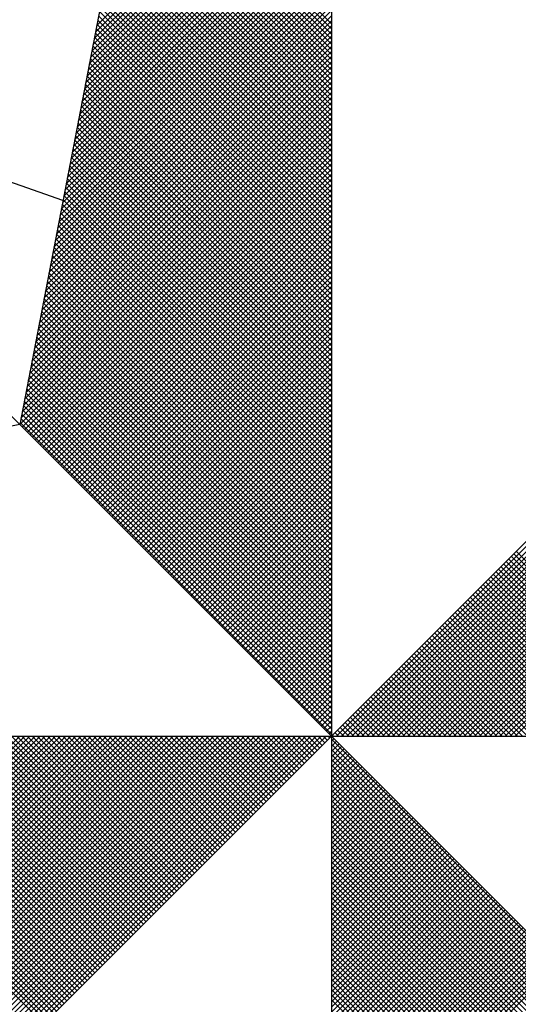
# Model space of a CAD drawing. Extents: x 188717 to 188821, y 1668197 to 1668343.
# Drawn here: x 188795 to 188797, y 1668312 to 1668315 of the extents above; entities that cross this region are included whole.
import ezdxf

# ---------------------------------------------------------------- set-up
doc = ezdxf.new("R2010")
doc.units = 0
doc.header["$LTSCALE"] = 2
doc.header["$MEASUREMENT"] = 0
doc.header["$PDMODE"] = 2
doc.header["$PDSIZE"] = -1
doc.layers.get('0').update_dxf_attribs({"linetype": 'CONTINUOUS'})
doc.layers.get('DEFPOINTS').update_dxf_attribs({"linetype": 'CONTINUOUS'})
doc.layers.add('NORTE', color=7, linetype='CONTINUOUS')
doc.layers.add('T-DIM', color=1, linetype='CONTINUOUS')
doc.styles.get("Standard").update_dxf_attribs({"font": 'ARIAL.TTF'})
doc.dimstyles.get("Standard").update_dxf_attribs({"dimtxt": 0.18, "dimasz": 0.18, "dimexe": 0.18, "dimexo": 0.0625, "dimgap": 0.09, "dimtad": 0, "dimtih": 1, "dimtoh": 1, "dimdec": 4, "dimzin": 0, "dimdsep": 46, "dimtxsty": 'Standard', "dimcen": 0.09, "dimadec": 0, "dimazin": 0, "dimtfac": 1, "dimtdec": 4, "dimtofl": 0, "dimtmove": 0, "dimatfit": 0, "dimfxl": 0, "dimtolj": 1, "dimtzin": 0, "dimarcsym": 0})

# ---------------------------------------------------------------- blocks, each defined once
blk = doc.blocks.new('*X21')
at = {"color": 0}
for p, q in [((182558.5235, 1662937.9413), (182559.3401, 1662938.7578)), ((182558.5278, 1662937.9632), (182559.3401, 1662938.7755)), ((182558.5151, 1662937.8975), (182559.3401, 1662938.7225)), ((182558.5193, 1662937.9194), (182559.3401, 1662938.7402)), ((182558.5066, 1662937.8536), (182559.3401, 1662938.6871)), ((182558.5109, 1662937.8756), (182559.3401, 1662938.7048)), ((182558.4982, 1662937.8098), (182559.3401, 1662938.6518)), ((182558.5024, 1662937.8317), (182559.3401, 1662938.6694)), ((182559.3401, 1662937.9698), (182558.6602, 1662938.6497)), ((182558.4897, 1662937.766), (182559.3401, 1662938.6164)), ((182558.494, 1662937.7879), (182559.3401, 1662938.6341)), ((182559.3401, 1662937.9344), (182558.6545, 1662938.62)), ((182559.3401, 1662937.9521), (182558.6574, 1662938.6349)), ((182558.4813, 1662937.7222), (182559.3401, 1662938.5811)), ((182558.4855, 1662937.7441), (182559.3401, 1662938.5987)), ((182559.3401, 1662937.8814), (182558.6459, 1662938.5756)), ((182559.3401, 1662937.8991), (182558.6488, 1662938.5904)), ((182559.3401, 1662937.9168), (182558.6517, 1662938.6052)), ((182558.4728, 1662937.6784), (182559.3401, 1662938.5457)), ((182558.4771, 1662937.7003), (182559.3401, 1662938.5634)), ((182559.3401, 1662937.8461), (182558.6402, 1662938.546)), ((182559.3401, 1662937.8637), (182558.6431, 1662938.5608)), ((182558.4644, 1662937.6346), (182559.3401, 1662938.5103)), ((182558.4686, 1662937.6565), (182559.3401, 1662938.528)), ((182559.3401, 1662937.8107), (182558.6345, 1662938.5163)), ((182559.3401, 1662937.8284), (182558.6374, 1662938.5311)), ((182558.4559, 1662937.5908), (182559.3401, 1662938.475)), ((182558.4602, 1662937.6127), (182559.3401, 1662938.4927)), ((182559.3401, 1662937.7577), (182558.6259, 1662938.4719)), ((182559.3401, 1662937.7754), (182558.6288, 1662938.4867)), ((182559.3401, 1662937.793), (182558.6316, 1662938.5015)), ((182558.4475, 1662937.547), (182559.3401, 1662938.4396)), ((182558.4517, 1662937.5689), (182559.3401, 1662938.4573)), ((182559.3401, 1662937.7223), (182558.6202, 1662938.4422)), ((182559.3401, 1662937.74), (182558.6231, 1662938.457)), ((182558.439, 1662937.5032), (182559.3401, 1662938.4043)), ((182558.4432, 1662937.5251), (182559.3401, 1662938.422)), ((182559.3401, 1662937.687), (182558.6145, 1662938.4126)), ((182559.3401, 1662937.7046), (182558.6173, 1662938.4274)), ((182558.4306, 1662937.4594), (182559.3401, 1662938.3689)), ((182558.4348, 1662937.4813), (182559.3401, 1662938.3866)), ((182559.3401, 1662937.6339), (182558.6059, 1662938.3681)), ((182559.3401, 1662937.6516), (182558.6088, 1662938.3829)), ((182559.3401, 1662937.6693), (182558.6116, 1662938.3978)), ((182558.4263, 1662937.4375), (182559.3401, 1662938.3512)), ((182559.3401, 1662937.5986), (182558.6002, 1662938.3385)), ((182559.3401, 1662937.6163), (182558.603, 1662938.3533)), ((182558.4179, 1662937.3937), (182559.3401, 1662938.3159)), ((182558.4221, 1662937.4156), (182559.3401, 1662938.3336)), ((182559.3401, 1662937.5632), (182558.5945, 1662938.3089)), ((182559.3401, 1662937.5809), (182558.5973, 1662938.3237)), ((182558.4094, 1662937.3499), (182559.3401, 1662938.2805)), ((182558.4137, 1662937.3718), (182559.3401, 1662938.2982)), ((182559.3401, 1662937.5279), (182558.5887, 1662938.2792)), ((182559.3401, 1662937.5455), (182558.5916, 1662938.294)), ((182558.401, 1662937.3061), (182559.3401, 1662938.2452)), ((182558.4052, 1662937.328), (182559.3401, 1662938.2629)), ((182559.3401, 1662937.4748), (182558.5802, 1662938.2348)), ((182559.3401, 1662937.4925), (182558.583, 1662938.2496)), ((182559.3401, 1662937.5102), (182558.5859, 1662938.2644)), ((182558.3925, 1662937.2622), (182559.3401, 1662938.2098)), ((182558.3968, 1662937.2841), (182559.3401, 1662938.2275)), ((182559.3401, 1662937.4395), (182558.5745, 1662938.2051)), ((182559.3401, 1662937.4572), (182558.5773, 1662938.2199)), ((182558.3841, 1662937.2184), (182559.3401, 1662938.1745)), ((182558.3883, 1662937.2403), (182559.3401, 1662938.1921)), ((182559.3401, 1662937.4041), (182558.5687, 1662938.1755)), ((182559.3401, 1662937.4218), (182558.5716, 1662938.1903)), ((182558.3756, 1662937.1746), (182559.3401, 1662938.1391)), ((182558.3799, 1662937.1965), (182559.3401, 1662938.1568)), ((182559.3401, 1662937.3511), (182558.5602, 1662938.131)), ((182559.3401, 1662937.3688), (182558.563, 1662938.1459)), ((182559.3401, 1662937.3864), (182558.5659, 1662938.1607)), ((182558.3672, 1662937.1308), (182559.3401, 1662938.1038)), ((182558.3714, 1662937.1527), (182559.3401, 1662938.1214)), ((182559.3401, 1662937.3157), (182558.5544, 1662938.1014)), ((182559.3401, 1662937.3334), (182558.5573, 1662938.1162)), ((182558.3587, 1662937.087), (182559.3401, 1662938.0684)), ((182558.3629, 1662937.1089), (182559.3401, 1662938.0861)), ((182559.3401, 1662937.2804), (182558.5487, 1662938.0718)), ((182559.3401, 1662937.2981), (182558.5516, 1662938.0866)), ((182558.3503, 1662937.0432), (182559.3401, 1662938.033)), ((182558.3545, 1662937.0651), (182559.3401, 1662938.0507)), ((182559.3401, 1662937.245), (182558.543, 1662938.0421)), ((182559.3401, 1662937.2627), (182558.5459, 1662938.0569)), ((182558.3418, 1662936.9994), (182559.3401, 1662937.9977)), ((182558.346, 1662937.0213), (182559.3401, 1662938.0154)), ((182559.3401, 1662937.192), (182558.5344, 1662937.9977)), ((182559.3401, 1662937.2097), (182558.5373, 1662938.0125)), ((182559.3401, 1662937.2273), (182558.5401, 1662938.0273)), ((182558.3334, 1662936.9556), (182559.3401, 1662937.9623)), ((182558.3376, 1662936.9775), (182559.3401, 1662937.98)), ((182559.3401, 1662937.1566), (182558.5287, 1662937.968)), ((182559.3401, 1662937.1743), (182558.5316, 1662937.9828)), ((182558.3249, 1662936.9118), (182559.3401, 1662937.927)), ((182558.3291, 1662936.9337), (182559.3401, 1662937.9447)), ((182559.3401, 1662937.1213), (182558.523, 1662937.9384)), ((182559.3401, 1662937.139), (182558.5258, 1662937.9532)), ((182558.3165, 1662936.868), (182559.3401, 1662937.8916)), ((182558.3207, 1662936.8899), (182559.3401, 1662937.9093)), ((182559.3401, 1662937.0682), (182558.5144, 1662937.8939)), ((182559.3401, 1662937.0859), (182558.5173, 1662937.9088)), ((182559.3401, 1662937.1036), (182558.5201, 1662937.9236)), ((182558.3122, 1662936.8461), (182559.3401, 1662937.8739)), ((182559.3401, 1662937.0329), (182558.5087, 1662937.8643)), ((182559.3401, 1662937.0506), (182558.5116, 1662937.8791)), ((182558.3038, 1662936.8023), (182559.3401, 1662937.8386)), ((182558.308, 1662936.8242), (182559.3401, 1662937.8563)), ((182559.3401, 1662936.9975), (182558.503, 1662937.8347)), ((182559.3401, 1662937.0152), (182558.5058, 1662937.8495)), ((182558.2953, 1662936.7585), (182559.3401, 1662937.8032)), ((182558.2996, 1662936.7804), (182559.3401, 1662937.8209)), ((182559.3401, 1662936.9445), (182558.4944, 1662937.7902)), ((182559.3401, 1662936.9622), (182558.4973, 1662937.805)), ((182559.3401, 1662936.9799), (182558.5001, 1662937.8198)), ((182558.2869, 1662936.7146), (182559.3401, 1662937.7679)), ((182558.2911, 1662936.7366), (182559.3401, 1662937.7856)), ((182559.3401, 1662936.9091), (182558.4887, 1662937.7606)), ((182559.3401, 1662936.9268), (182558.4915, 1662937.7754)), ((182558.2784, 1662936.6708), (182559.3401, 1662937.7325)), ((182558.2826, 1662936.6927), (182559.3401, 1662937.7502)), ((182559.3401, 1662936.8738), (182558.483, 1662937.7309)), ((182559.3401, 1662936.8915), (182558.4858, 1662937.7458)), ((182558.27, 1662936.627), (182559.3401, 1662937.6972)), ((182558.2742, 1662936.6489), (182559.3401, 1662937.7148)), ((182559.3401, 1662936.8384), (182558.4772, 1662937.7013)), ((182559.3401, 1662936.8561), (182558.4801, 1662937.7161)), ((182558.2618, 1662936.5835), (182559.3401, 1662937.6618)), ((182558.2657, 1662936.6051), (182559.3401, 1662937.6795)), ((182559.3401, 1662936.7854), (182558.4687, 1662937.6568)), ((182559.3401, 1662936.8031), (182558.4715, 1662937.6717)), ((182559.3401, 1662936.8208), (182558.4744, 1662937.6865)), ((182558.2706, 1662936.5747), (182559.3401, 1662937.6441)), ((182558.2795, 1662936.5658), (182559.3401, 1662937.6265)), ((182559.3401, 1662936.75), (182558.4629, 1662937.6272)), ((182559.3401, 1662936.7677), (182558.4658, 1662937.642)), ((182558.2883, 1662936.557), (182559.3401, 1662937.6088)), ((182558.2972, 1662936.5481), (182559.3401, 1662937.5911)), ((182559.3401, 1662936.7147), (182558.4572, 1662937.5976)), ((182559.3401, 1662936.7324), (182558.4601, 1662937.6124)), ((182558.306, 1662936.5393), (182559.3401, 1662937.5734)), ((182558.3148, 1662936.5305), (182559.3401, 1662937.5557)), ((182559.3401, 1662936.6617), (182558.4487, 1662937.5531)), ((182559.3401, 1662936.6793), (182558.4515, 1662937.5679)), ((182559.3401, 1662936.697), (182558.4544, 1662937.5827)), ((182558.3237, 1662936.5216), (182559.3401, 1662937.5381)), ((182558.3325, 1662936.5128), (182559.3401, 1662937.5204)), ((182559.3401, 1662936.6263), (182558.4429, 1662937.5235)), ((182559.3401, 1662936.644), (182558.4458, 1662937.5383)), ((182558.3413, 1662936.504), (182559.3401, 1662937.5027)), ((182558.3502, 1662936.4951), (182559.3401, 1662937.485)), ((182559.3401, 1662936.5909), (182558.4372, 1662937.4938)), ((182559.3401, 1662936.6086), (182558.4401, 1662937.5087)), ((182558.359, 1662936.4863), (182559.3401, 1662937.4674)), ((182558.3679, 1662936.4774), (182559.3401, 1662937.4497)), ((182559.3401, 1662936.5379), (182558.4286, 1662937.4494)), ((182559.3401, 1662936.5556), (182558.4315, 1662937.4642)), ((182559.3401, 1662936.5733), (182558.4344, 1662937.479)), ((182558.3767, 1662936.4686), (182559.3401, 1662937.432)), ((182558.3855, 1662936.4598), (182559.3401, 1662937.4143)), ((182559.3401, 1662936.5026), (182558.4229, 1662937.4197)), ((182559.3401, 1662936.5202), (182558.4258, 1662937.4346)), ((182558.3944, 1662936.4509), (182559.3401, 1662937.3966)), ((182559.3401, 1662936.4672), (182558.4172, 1662937.3901)), ((182559.3401, 1662936.4849), (182558.4201, 1662937.4049)), ((182558.4032, 1662936.4421), (182559.3401, 1662937.379)), ((182559.3401, 1662936.4318), (182558.4115, 1662937.3605)), ((182558.4121, 1662936.4332), (182559.3401, 1662937.3613)), ((182559.3401, 1662936.4495), (182558.4143, 1662937.3753)), ((182559.3401, 1662936.3788), (182558.4029, 1662937.316)), ((182559.3401, 1662936.3965), (182558.4058, 1662937.3308)), ((182559.3401, 1662936.4142), (182558.4086, 1662937.3457)), ((182558.4209, 1662936.4244), (182559.3401, 1662937.3436)), ((182558.4297, 1662936.4156), (182559.3401, 1662937.3259)), ((182559.3401, 1662936.3435), (182558.3972, 1662937.2864)), ((182559.3401, 1662936.3611), (182558.4, 1662937.3012)), ((182558.4386, 1662936.4067), (182559.3401, 1662937.3083)), ((182558.4474, 1662936.3979), (182559.3401, 1662937.2906)), ((182559.3401, 1662936.3081), (182558.3915, 1662937.2567)), ((182559.3401, 1662936.3258), (182558.3943, 1662937.2716)), ((182558.4563, 1662936.389), (182559.3401, 1662937.2729)), ((182558.4651, 1662936.3802), (182559.3401, 1662937.2552)), ((182559.3401, 1662936.2551), (182558.3829, 1662937.2123)), ((182559.3401, 1662936.2727), (182558.3858, 1662937.2271)), ((182559.3401, 1662936.2904), (182558.3886, 1662937.2419)), ((182558.4739, 1662936.3714), (182559.3401, 1662937.2375)), ((182558.4828, 1662936.3625), (182559.3401, 1662937.2199)), ((182559.3401, 1662936.2197), (182558.3772, 1662937.1826)), ((182559.3401, 1662936.2374), (182558.38, 1662937.1975)), ((182558.4916, 1662936.3537), (182559.3401, 1662937.2022)), ((182558.5004, 1662936.3449), (182559.3401, 1662937.1845)), ((182559.3401, 1662936.1844), (182558.3715, 1662937.153)), ((182559.3401, 1662936.202), (182558.3743, 1662937.1678)), ((182558.5093, 1662936.336), (182559.3401, 1662937.1668)), ((182558.5181, 1662936.3272), (182559.3401, 1662937.1492)), ((182559.3401, 1662936.1313), (182558.3629, 1662937.1086)), ((182559.3401, 1662936.149), (182558.3657, 1662937.1234)), ((182559.3401, 1662936.1667), (182558.3686, 1662937.1382)), ((182558.527, 1662936.3183), (182559.3401, 1662937.1315)), ((182558.5358, 1662936.3095), (182559.3401, 1662937.1138)), ((182559.3401, 1662936.096), (182558.3572, 1662937.0789)), ((182559.3401, 1662936.1136), (182558.36, 1662937.0937)), ((182558.5446, 1662936.3007), (182559.3401, 1662937.0961)), ((182558.5535, 1662936.2918), (182559.3401, 1662937.0785)), ((182559.3401, 1662936.0606), (182558.3514, 1662937.0493)), ((182559.3401, 1662936.0783), (182558.3543, 1662937.0641)), ((182558.5623, 1662936.283), (182559.3401, 1662937.0608)), ((182558.5712, 1662936.2741), (182559.3401, 1662937.0431)), ((182559.3401, 1662936.0253), (182558.3457, 1662937.0196)), ((182559.3401, 1662936.0429), (182558.3486, 1662937.0345)), ((182558.58, 1662936.2653), (182559.3401, 1662937.0254)), ((182558.5888, 1662936.2565), (182559.3401, 1662937.0077)), ((182559.3401, 1662935.9722), (182558.3371, 1662936.9752)), ((182559.3401, 1662935.9899), (182558.34, 1662936.99)), ((182559.3401, 1662936.0076), (182558.3429, 1662937.0048)), ((182558.5977, 1662936.2476), (182559.3401, 1662936.9901)), ((182558.6065, 1662936.2388), (182559.3401, 1662936.9724)), ((182559.3401, 1662935.9369), (182558.3314, 1662936.9456)), ((182559.3401, 1662935.9546), (182558.3343, 1662936.9604)), ((182558.6154, 1662936.2299), (182559.3401, 1662936.9547)), ((182559.3401, 1662935.9015), (182558.3257, 1662936.9159)), ((182559.3401, 1662935.9192), (182558.3286, 1662936.9307)), ((182558.6242, 1662936.2211), (182559.3401, 1662936.937)), ((182558.633, 1662936.2123), (182559.3401, 1662936.9194)), ((182559.3401, 1662935.8485), (182558.3171, 1662936.8715)), ((182559.3401, 1662935.8662), (182558.32, 1662936.8863)), ((182559.3401, 1662935.8838), (182558.3228, 1662936.9011)), ((182558.6419, 1662936.2034), (182559.3401, 1662936.9017)), ((182558.6507, 1662936.1946), (182559.3401, 1662936.884)), ((182559.3401, 1662935.8131), (182558.3114, 1662936.8418)), ((182559.3401, 1662935.8308), (182558.3143, 1662936.8566)), ((182558.6595, 1662936.1858), (182559.3401, 1662936.8663)), ((182558.6684, 1662936.1769), (182559.3401, 1662936.8486)), ((182559.3401, 1662935.7778), (182558.3057, 1662936.8122)), ((182559.3401, 1662935.7955), (182558.3086, 1662936.827)), ((182558.6772, 1662936.1681), (182559.3401, 1662936.831)), ((182558.6861, 1662936.1592), (182559.3401, 1662936.8133)), ((182559.3401, 1662935.7247), (182558.2971, 1662936.7677)), ((182559.3401, 1662935.7424), (182558.3, 1662936.7825)), ((182559.3401, 1662935.7601), (182558.3028, 1662936.7974)), ((182558.6949, 1662936.1504), (182559.3401, 1662936.7956)), ((182558.7037, 1662936.1416), (182559.3401, 1662936.7779)), ((182559.3401, 1662935.6894), (182558.2914, 1662936.7381)), ((182559.3401, 1662935.7071), (182558.2943, 1662936.7529)), ((182558.7126, 1662936.1327), (182559.3401, 1662936.7603)), ((182558.7214, 1662936.1239), (182559.3401, 1662936.7426)), ((182559.3401, 1662935.654), (182558.2857, 1662936.7085)), ((182559.3401, 1662935.6717), (182558.2885, 1662936.7233)), ((182558.7303, 1662936.115), (182559.3401, 1662936.7249)), ((182558.7391, 1662936.1062), (182559.3401, 1662936.7072)), ((182559.3401, 1662935.6187), (182558.28, 1662936.6788)), ((182559.3401, 1662935.6364), (182558.2828, 1662936.6936)), ((182558.7479, 1662936.0974), (182559.3401, 1662936.6895)), ((182558.7568, 1662936.0885), (182559.3401, 1662936.6719)), ((182559.3401, 1662935.5656), (182558.2714, 1662936.6344)), ((182559.3401, 1662935.5833), (182558.2742, 1662936.6492)), ((182559.3401, 1662935.601), (182558.2771, 1662936.664)), ((182558.7656, 1662936.0797), (182559.3401, 1662936.6542)), ((182558.7744, 1662936.0709), (182559.3401, 1662936.6365)), ((182559.3401, 1662935.5303), (182558.2657, 1662936.6047)), ((182559.3401, 1662935.548), (182558.2685, 1662936.6195)), ((182558.7833, 1662936.062), (182559.3401, 1662936.6188)), ((182558.7921, 1662936.0532), (182559.3401, 1662936.6012)), ((182559.3401, 1662935.5126), (182558.2628, 1662936.5899)), ((182558.801, 1662936.0443), (182559.3401, 1662936.5835)), ((182558.8098, 1662936.0355), (182559.3401, 1662936.5658)), ((182559.3402, 1662935.5052), (182560.4187, 1662936.5837)), ((182559.3578, 1662935.5052), (182560.4335, 1662936.5808)), ((182559.3755, 1662935.5052), (182560.4483, 1662936.578)), ((182559.3932, 1662935.5052), (182560.4631, 1662936.5751)), ((182559.4109, 1662935.5052), (182560.4779, 1662936.5722)), ((182559.4286, 1662935.5052), (182560.4927, 1662936.5694)), ((182559.4462, 1662935.5052), (182560.5076, 1662936.5665)), ((182559.4639, 1662935.5052), (182560.5224, 1662936.5637)), ((182558.8186, 1662936.0267), (182559.3401, 1662936.5481)), ((182558.8275, 1662936.0178), (182559.3401, 1662936.5304)), ((182559.4816, 1662935.5052), (182560.5372, 1662936.5608)), ((182559.4993, 1662935.5052), (182560.552, 1662936.558)), ((182559.5169, 1662935.5052), (182560.5668, 1662936.5551)), ((182559.5346, 1662935.5052), (182560.5817, 1662936.5522)), ((182559.5523, 1662935.5052), (182560.5965, 1662936.5494)), ((182559.57, 1662935.5052), (182560.6113, 1662936.5465)), ((182559.5877, 1662935.5052), (182560.6261, 1662936.5437)), ((182559.6053, 1662935.5052), (182560.6409, 1662936.5408)), ((182559.623, 1662935.5052), (182560.6557, 1662936.5379)), ((182559.6407, 1662935.5052), (182560.6706, 1662936.5351)), ((182559.6584, 1662935.5052), (182560.6854, 1662936.5322)), ((182559.676, 1662935.5052), (182560.7002, 1662936.5294)), ((182558.8363, 1662936.009), (182559.3401, 1662936.5128)), ((182558.8452, 1662936.0001), (182559.3401, 1662936.4951)), ((182559.6937, 1662935.5052), (182560.715, 1662936.5265)), ((182559.7114, 1662935.5052), (182560.7298, 1662936.5236)), ((182559.7291, 1662935.5052), (182560.7447, 1662936.5208)), ((182559.7467, 1662935.5052), (182560.7595, 1662936.5179)), ((182559.7644, 1662935.5052), (182560.7743, 1662936.5151)), ((182559.7821, 1662935.5052), (182560.7891, 1662936.5122)), ((182559.7998, 1662935.5052), (182560.8039, 1662936.5093)), ((182559.8175, 1662935.5052), (182560.8188, 1662936.5065)), ((182559.8351, 1662935.5052), (182560.8336, 1662936.5036)), ((182559.8528, 1662935.5052), (182560.8484, 1662936.5008)), ((182559.8705, 1662935.5052), (182560.8632, 1662936.4979)), ((182559.8882, 1662935.5052), (182560.878, 1662936.4951)), ((182558.854, 1662935.9913), (182559.3401, 1662936.4774)), ((182559.9058, 1662935.5052), (182560.8928, 1662936.4922)), ((182559.9235, 1662935.5052), (182560.9077, 1662936.4893)), ((182559.9412, 1662935.5052), (182560.9225, 1662936.4865)), ((182559.9589, 1662935.5052), (182560.9373, 1662936.4836)), ((182559.9766, 1662935.5052), (182560.9521, 1662936.4808)), ((182558.8628, 1662935.9825), (182559.3401, 1662936.4597)), ((182558.8717, 1662935.9736), (182559.3401, 1662936.4421)), ((182558.8805, 1662935.9648), (182559.3401, 1662936.4244)), ((182558.8894, 1662935.9559), (182559.3401, 1662936.4067)), ((182558.8982, 1662935.9471), (182559.3401, 1662936.389)), ((182558.907, 1662935.9383), (182559.3401, 1662936.3713)), ((182558.9159, 1662935.9294), (182559.3401, 1662936.3537)), ((182558.9247, 1662935.9206), (182559.3401, 1662936.336)), ((182558.9335, 1662935.9118), (182559.3401, 1662936.3183)), ((182558.9424, 1662935.9029), (182559.3401, 1662936.3006)), ((182558.9512, 1662935.8941), (182559.3401, 1662936.283)), ((182558.9601, 1662935.8852), (182559.3401, 1662936.2653)), ((182558.9689, 1662935.8764), (182559.3401, 1662936.2476)), ((182558.9777, 1662935.8676), (182559.3401, 1662936.2299)), ((182558.9866, 1662935.8587), (182559.3401, 1662936.2122)), ((182558.9954, 1662935.8499), (182559.3401, 1662936.1946)), ((182559.0043, 1662935.841), (182559.3401, 1662936.1769)), ((182559.0131, 1662935.8322), (182559.3401, 1662936.1592)), ((182559.0219, 1662935.8234), (182559.3401, 1662936.1415)), ((182559.0308, 1662935.8145), (182559.3401, 1662936.1239)), ((182560.585, 1662935.5052), (182559.9625, 1662936.1276)), ((182560.6026, 1662935.5052), (182559.9714, 1662936.1365)), ((182560.6203, 1662935.5052), (182559.9802, 1662936.1453)), ((182559.0396, 1662935.8057), (182559.3401, 1662936.1062)), ((182559.0485, 1662935.7968), (182559.3401, 1662936.0885)), ((182560.5142, 1662935.5052), (182559.9272, 1662936.0923)), ((182560.5319, 1662935.5052), (182559.936, 1662936.1011)), ((182560.5496, 1662935.5052), (182559.9449, 1662936.1099)), ((182560.5673, 1662935.5052), (182559.9537, 1662936.1188)), ((182559.0573, 1662935.788), (182559.3401, 1662936.0708)), ((182559.0661, 1662935.7792), (182559.3401, 1662936.0531)), ((182560.4435, 1662935.5052), (182559.8918, 1662936.0569)), ((182560.4612, 1662935.5052), (182559.9007, 1662936.0657)), ((182560.4789, 1662935.5052), (182559.9095, 1662936.0746)), ((182560.4966, 1662935.5052), (182559.9183, 1662936.0834)), ((182559.075, 1662935.7703), (182559.3401, 1662936.0355)), ((182559.0838, 1662935.7615), (182559.3401, 1662936.0178)), ((182560.3728, 1662935.5052), (182559.8565, 1662936.0216)), ((182560.3905, 1662935.5052), (182559.8653, 1662936.0304)), ((182560.4082, 1662935.5052), (182559.8741, 1662936.0392)), ((182560.4259, 1662935.5052), (182559.883, 1662936.0481)), ((182559.0926, 1662935.7527), (182559.3401, 1662936.0001)), ((182560.3021, 1662935.5052), (182559.8211, 1662935.9862)), ((182560.3198, 1662935.5052), (182559.83, 1662935.995)), ((182560.3375, 1662935.5052), (182559.8388, 1662936.0039)), ((182560.3551, 1662935.5052), (182559.8476, 1662936.0127)), ((182559.1015, 1662935.7438), (182559.3401, 1662935.9824)), ((182559.1103, 1662935.735), (182559.3401, 1662935.9648)), ((182560.2314, 1662935.5052), (182559.7858, 1662935.9508)), ((182560.2491, 1662935.5052), (182559.7946, 1662935.9597)), ((182560.2668, 1662935.5052), (182559.8034, 1662935.9685)), ((182560.2844, 1662935.5052), (182559.8123, 1662935.9774)), ((182559.1192, 1662935.7261), (182559.3401, 1662935.9471)), ((182559.128, 1662935.7173), (182559.3401, 1662935.9294)), ((182560.1607, 1662935.5052), (182559.7504, 1662935.9155)), ((182560.1784, 1662935.5052), (182559.7592, 1662935.9243)), ((182560.1961, 1662935.5052), (182559.7681, 1662935.9332)), ((182560.2137, 1662935.5052), (182559.7769, 1662935.942)), ((182559.1368, 1662935.7085), (182559.3401, 1662935.9117)), ((182559.1457, 1662935.6996), (182559.3401, 1662935.894)), ((182560.1077, 1662935.5052), (182559.7239, 1662935.889)), ((182560.1253, 1662935.5052), (182559.7327, 1662935.8978)), ((182560.143, 1662935.5052), (182559.7416, 1662935.9066)), ((182559.1545, 1662935.6908), (182559.3401, 1662935.8764)), ((182559.1634, 1662935.6819), (182559.3401, 1662935.8587)), ((182560.037, 1662935.5052), (182559.6885, 1662935.8536)), ((182560.0546, 1662935.5052), (182559.6974, 1662935.8625)), ((182560.0723, 1662935.5052), (182559.7062, 1662935.8713)), ((182560.09, 1662935.5052), (182559.715, 1662935.8801)), ((182559.1722, 1662935.6731), (182559.3401, 1662935.841)), ((182559.181, 1662935.6643), (182559.3401, 1662935.8233)), ((182559.9662, 1662935.5052), (182559.6532, 1662935.8183)), ((182559.9839, 1662935.5052), (182559.662, 1662935.8271)), ((182560.0016, 1662935.5052), (182559.6709, 1662935.8359)), ((182560.0193, 1662935.5052), (182559.6797, 1662935.8448)), ((182559.1899, 1662935.6554), (182559.3401, 1662935.8057)), ((182559.1987, 1662935.6466), (182559.3401, 1662935.788)), ((182559.8955, 1662935.5052), (182559.6178, 1662935.7829)), ((182559.9132, 1662935.5052), (182559.6267, 1662935.7917)), ((182559.9309, 1662935.5052), (182559.6355, 1662935.8006)), ((182559.9486, 1662935.5052), (182559.6443, 1662935.8094)), ((182559.2076, 1662935.6377), (182559.3401, 1662935.7703)), ((182559.2164, 1662935.6289), (182559.3401, 1662935.7526)), ((182559.8248, 1662935.5052), (182559.5825, 1662935.7475)), ((182559.8425, 1662935.5052), (182559.5913, 1662935.7564)), ((182559.8602, 1662935.5052), (182559.6001, 1662935.7652)), ((182559.8779, 1662935.5052), (182559.609, 1662935.7741)), ((182559.2252, 1662935.6201), (182559.3401, 1662935.7349)), ((182559.2341, 1662935.6112), (182559.3401, 1662935.7173)), ((182559.7541, 1662935.5052), (182559.5471, 1662935.7122)), ((182559.7718, 1662935.5052), (182559.5559, 1662935.721)), ((182559.7895, 1662935.5052), (182559.5648, 1662935.7299)), ((182559.8071, 1662935.5052), (182559.5736, 1662935.7387)), ((182559.2429, 1662935.6024), (182559.3401, 1662935.6996)), ((182559.2517, 1662935.5936), (182559.3401, 1662935.6819)), ((182559.7011, 1662935.5052), (182559.5206, 1662935.6857)), ((182559.7188, 1662935.5052), (182559.5294, 1662935.6945)), ((182559.7364, 1662935.5052), (182559.5383, 1662935.7034)), ((182559.2606, 1662935.5847), (182559.3401, 1662935.6642)), ((182559.2694, 1662935.5759), (182559.3401, 1662935.6466)), ((182559.6304, 1662935.5052), (182559.4852, 1662935.6503)), ((182559.648, 1662935.5052), (182559.4941, 1662935.6592)), ((182559.6657, 1662935.5052), (182559.5029, 1662935.668)), ((182559.6834, 1662935.5052), (182559.5118, 1662935.6768)), ((182559.2783, 1662935.567), (182559.3401, 1662935.6289)), ((182559.2871, 1662935.5582), (182559.3401, 1662935.6112)), ((182559.5597, 1662935.5052), (182559.4499, 1662935.615)), ((182559.5773, 1662935.5052), (182559.4587, 1662935.6238)), ((182559.595, 1662935.5052), (182559.4676, 1662935.6326)), ((182559.6127, 1662935.5052), (182559.4764, 1662935.6415)), ((182559.2959, 1662935.5494), (182559.3401, 1662935.5935)), ((182559.3048, 1662935.5405), (182559.3401, 1662935.5758)), ((182559.4889, 1662935.5052), (182559.4145, 1662935.5796)), ((182559.5066, 1662935.5052), (182559.4234, 1662935.5885)), ((182559.5243, 1662935.5052), (182559.4322, 1662935.5973)), ((182559.542, 1662935.5052), (182559.441, 1662935.6061)), ((182559.3136, 1662935.5317), (182559.3401, 1662935.5582)), ((182559.4182, 1662935.5052), (182559.3792, 1662935.5443)), ((182559.4359, 1662935.5052), (182559.388, 1662935.5531)), ((182559.4536, 1662935.5052), (182559.3968, 1662935.5619)), ((182559.4713, 1662935.5052), (182559.4057, 1662935.5708)), ((182559.3225, 1662935.5228), (182559.3401, 1662935.5405)), ((182559.3313, 1662935.514), (182559.3401, 1662935.5228)), ((182559.3475, 1662935.5052), (182559.3438, 1662935.5089)), ((182559.3652, 1662935.5052), (182559.3527, 1662935.5177)), ((182559.3829, 1662935.5052), (182559.3615, 1662935.5266)), ((182559.4006, 1662935.5052), (182559.3703, 1662935.5354)), ((182558.345, 1662934.5101), (182557.3499, 1662935.5052)), ((182557.3577, 1662934.6011), (182558.2618, 1662935.5052)), ((182558.3539, 1662934.519), (182557.3676, 1662935.5052)), ((182557.3725, 1662934.5982), (182558.2795, 1662935.5052)), ((182558.3627, 1662934.5278), (182557.3853, 1662935.5052)), ((182557.3874, 1662934.5954), (182558.2972, 1662935.5052)), ((182557.4022, 1662934.5925), (182558.3149, 1662935.5052)), ((182558.3715, 1662934.5366), (182557.403, 1662935.5052)), ((182557.417, 1662934.5897), (182558.3325, 1662935.5052)), ((182558.3804, 1662934.5455), (182557.4207, 1662935.5052)), ((182557.4318, 1662934.5868), (182558.3502, 1662935.5052)), ((182558.3892, 1662934.5543), (182557.4383, 1662935.5052)), ((182557.4466, 1662934.5839), (182558.3679, 1662935.5052)), ((182558.3981, 1662934.5631), (182557.456, 1662935.5052)), ((182557.4615, 1662934.5811), (182558.3856, 1662935.5052)), ((182558.4069, 1662934.572), (182557.4737, 1662935.5052)), ((182557.4763, 1662934.5782), (182558.4032, 1662935.5052)), ((182557.4911, 1662934.5754), (182558.4209, 1662935.5052)), ((182558.4157, 1662934.5808), (182557.4914, 1662935.5052)), ((182557.5059, 1662934.5725), (182558.4386, 1662935.5052)), ((182558.4246, 1662934.5897), (182557.509, 1662935.5052)), ((182557.5207, 1662934.5696), (182558.4563, 1662935.5052)), ((182558.4334, 1662934.5985), (182557.5267, 1662935.5052)), ((182557.5355, 1662934.5668), (182558.474, 1662935.5052)), ((182558.4423, 1662934.6073), (182557.5444, 1662935.5052)), ((182557.5504, 1662934.5639), (182558.4916, 1662935.5052)), ((182558.4511, 1662934.6162), (182557.5621, 1662935.5052)), ((182557.5652, 1662934.5611), (182558.5093, 1662935.5052)), ((182558.4599, 1662934.625), (182557.5798, 1662935.5052)), ((182557.58, 1662934.5582), (182558.527, 1662935.5052)), ((182557.5948, 1662934.5553), (182558.5447, 1662935.5052)), ((182558.4688, 1662934.6339), (182557.5974, 1662935.5052)), ((182557.6096, 1662934.5525), (182558.5623, 1662935.5052)), ((182558.4776, 1662934.6427), (182557.6151, 1662935.5052)), ((182557.6245, 1662934.5496), (182558.58, 1662935.5052)), ((182558.4864, 1662934.6515), (182557.6328, 1662935.5052)), ((182557.6393, 1662934.5468), (182558.5977, 1662935.5052)), ((182558.4953, 1662934.6604), (182557.6505, 1662935.5052)), ((182557.6541, 1662934.5439), (182558.6154, 1662935.5052)), ((182558.5041, 1662934.6692), (182557.6681, 1662935.5052)), ((182557.6689, 1662934.5411), (182558.6331, 1662935.5052)), ((182557.6837, 1662934.5382), (182558.6507, 1662935.5052)), ((182558.513, 1662934.6781), (182557.6858, 1662935.5052)), ((182557.6986, 1662934.5353), (182558.6684, 1662935.5052)), ((182558.5218, 1662934.6869), (182557.7035, 1662935.5052)), ((182557.7134, 1662934.5325), (182558.6861, 1662935.5052)), ((182558.5306, 1662934.6957), (182557.7212, 1662935.5052)), ((182557.7282, 1662934.5296), (182558.7038, 1662935.5052)), ((182558.5395, 1662934.7046), (182557.7389, 1662935.5052)), ((182557.743, 1662934.5268), (182558.7214, 1662935.5052)), ((182558.5483, 1662934.7134), (182557.7565, 1662935.5052)), ((182557.7578, 1662934.5239), (182558.7391, 1662935.5052)), ((182557.7726, 1662934.521), (182558.7568, 1662935.5052)), ((182558.5572, 1662934.7222), (182557.7742, 1662935.5052)), ((182557.7875, 1662934.5182), (182558.7745, 1662935.5052)), ((182558.566, 1662934.7311), (182557.7919, 1662935.5052)), ((182557.8023, 1662934.5153), (182558.7922, 1662935.5052)), ((182558.5748, 1662934.7399), (182557.8096, 1662935.5052)), ((182557.8171, 1662934.5125), (182558.8098, 1662935.5052)), ((182558.5837, 1662934.7488), (182557.8272, 1662935.5052)), ((182557.8319, 1662934.5096), (182558.8275, 1662935.5052)), ((182558.5925, 1662934.7576), (182557.8449, 1662935.5052)), ((182557.8467, 1662934.5067), (182558.8452, 1662935.5052)), ((182557.8616, 1662934.5039), (182558.8629, 1662935.5052)), ((182558.6014, 1662934.7664), (182557.8626, 1662935.5052)), ((182557.8764, 1662934.501), (182558.8805, 1662935.5052)), ((182558.6102, 1662934.7753), (182557.8803, 1662935.5052)), ((182557.8912, 1662934.4982), (182558.8982, 1662935.5052)), ((182558.619, 1662934.7841), (182557.898, 1662935.5052)), ((182557.906, 1662934.4953), (182558.9159, 1662935.5052)), ((182558.6279, 1662934.793), (182557.9156, 1662935.5052)), ((182557.9208, 1662934.4924), (182558.9336, 1662935.5052)), ((182558.6367, 1662934.8018), (182557.9333, 1662935.5052)), ((182557.9356, 1662934.4896), (182558.9513, 1662935.5052)), ((182557.9505, 1662934.4867), (182558.9689, 1662935.5052)), ((182558.6455, 1662934.8106), (182557.951, 1662935.5052)), ((182557.9653, 1662934.4839), (182558.9866, 1662935.5052)), ((182558.6544, 1662934.8195), (182557.9687, 1662935.5052)), ((182557.9801, 1662934.481), (182559.0043, 1662935.5052)), ((182558.6632, 1662934.8283), (182557.9863, 1662935.5052)), ((182557.9949, 1662934.4781), (182559.022, 1662935.5052)), ((182558.6721, 1662934.8371), (182558.004, 1662935.5052)), ((182558.0097, 1662934.4753), (182559.0396, 1662935.5052)), ((182558.6809, 1662934.846), (182558.0217, 1662935.5052)), ((182558.0246, 1662934.4724), (182559.0573, 1662935.5052)), ((182558.0394, 1662934.4696), (182559.075, 1662935.5052)), ((182558.6897, 1662934.8548), (182558.0394, 1662935.5052)), ((182558.0542, 1662934.4667), (182559.0927, 1662935.5052)), ((182558.6986, 1662934.8637), (182558.0571, 1662935.5052)), ((182558.069, 1662934.4639), (182559.1104, 1662935.5052)), ((182558.7074, 1662934.8725), (182558.0747, 1662935.5052)), ((182558.0838, 1662934.461), (182559.128, 1662935.5052)), ((182558.7163, 1662934.8813), (182558.0924, 1662935.5052)), ((182558.0987, 1662934.4581), (182559.1457, 1662935.5052)), ((182558.7251, 1662934.8902), (182558.1101, 1662935.5052)), ((182558.1135, 1662934.4553), (182559.1634, 1662935.5052)), ((182558.7339, 1662934.899), (182558.1278, 1662935.5052)), ((182558.1283, 1662934.4524), (182559.1811, 1662935.5052)), ((182558.1431, 1662934.4496), (182559.1987, 1662935.5052)), ((182558.7428, 1662934.9079), (182558.1454, 1662935.5052)), ((182558.1579, 1662934.4467), (182559.2164, 1662935.5052)), ((182558.7516, 1662934.9167), (182558.1631, 1662935.5052)), ((182558.1727, 1662934.4438), (182559.2341, 1662935.5052)), ((182558.7605, 1662934.9255), (182558.1808, 1662935.5052)), ((182558.1876, 1662934.441), (182559.2518, 1662935.5052)), ((182558.7693, 1662934.9344), (182558.1985, 1662935.5052)), ((182558.2024, 1662934.4381), (182559.2695, 1662935.5052)), ((182558.7781, 1662934.9432), (182558.2162, 1662935.5052)), ((182558.2172, 1662934.4353), (182559.2871, 1662935.5052)), ((182558.232, 1662934.4324), (182559.3048, 1662935.5052)), ((182558.787, 1662934.9521), (182558.2338, 1662935.5052)), ((182558.2468, 1662934.4295), (182559.3225, 1662935.5052)), ((182558.7958, 1662934.9609), (182558.2515, 1662935.5052)), ((182558.8046, 1662934.9697), (182558.2692, 1662935.5052)), ((182558.8135, 1662934.9786), (182558.2869, 1662935.5052)), ((182558.8223, 1662934.9874), (182558.3045, 1662935.5052)), ((182558.8312, 1662934.9962), (182558.3222, 1662935.5052)), ((182558.84, 1662935.0051), (182558.3399, 1662935.5052)), ((182558.8488, 1662935.0139), (182558.3576, 1662935.5052)), ((182558.8577, 1662935.0228), (182558.3753, 1662935.5052)), ((182558.8665, 1662935.0316), (182558.3929, 1662935.5052)), ((182558.8754, 1662935.0404), (182558.4106, 1662935.5052)), ((182558.8842, 1662935.0493), (182558.4283, 1662935.5052)), ((182558.893, 1662935.0581), (182558.446, 1662935.5052)), ((182558.9019, 1662935.067), (182558.4636, 1662935.5052)), ((182558.9107, 1662935.0758), (182558.4813, 1662935.5052)), ((182558.9196, 1662935.0846), (182558.499, 1662935.5052)), ((182558.9284, 1662935.0935), (182558.5167, 1662935.5052)), ((182558.9372, 1662935.1023), (182558.5343, 1662935.5052)), ((182558.9461, 1662935.1112), (182558.552, 1662935.5052)), ((182558.9549, 1662935.12), (182558.5697, 1662935.5052)), ((182558.9637, 1662935.1288), (182558.5874, 1662935.5052)), ((182558.9726, 1662935.1377), (182558.6051, 1662935.5052)), ((182558.9814, 1662935.1465), (182558.6227, 1662935.5052)), ((182558.9903, 1662935.1553), (182558.6404, 1662935.5052)), ((182558.9991, 1662935.1642), (182558.6581, 1662935.5052)), ((182559.0079, 1662935.173), (182558.6758, 1662935.5052)), ((182559.0168, 1662935.1819), (182558.6934, 1662935.5052)), ((182559.0256, 1662935.1907), (182558.7111, 1662935.5052)), ((182559.0345, 1662935.1995), (182558.7288, 1662935.5052)), ((182559.0433, 1662935.2084), (182558.7465, 1662935.5052)), ((182559.0521, 1662935.2172), (182558.7642, 1662935.5052)), ((182559.061, 1662935.2261), (182558.7818, 1662935.5052)), ((182559.0698, 1662935.2349), (182558.7995, 1662935.5052)), ((182559.0786, 1662935.2437), (182558.8172, 1662935.5052)), ((182559.0875, 1662935.2526), (182558.8349, 1662935.5052)), ((182559.0963, 1662935.2614), (182558.8525, 1662935.5052)), ((182559.1052, 1662935.2703), (182558.8702, 1662935.5052)), ((182559.114, 1662935.2791), (182558.8879, 1662935.5052)), ((182559.1228, 1662935.2879), (182558.9056, 1662935.5052)), ((182559.1317, 1662935.2968), (182558.9233, 1662935.5052)), ((182559.1405, 1662935.3056), (182558.9409, 1662935.5052)), ((182559.1494, 1662935.3144), (182558.9586, 1662935.5052)), ((182559.1582, 1662935.3233), (182558.9763, 1662935.5052)), ((182559.167, 1662935.3321), (182558.994, 1662935.5052)), ((182559.1759, 1662935.341), (182559.0116, 1662935.5052)), ((182559.1847, 1662935.3498), (182559.0293, 1662935.5052)), ((182559.1936, 1662935.3586), (182559.047, 1662935.5052)), ((182559.2024, 1662935.3675), (182559.0647, 1662935.5052)), ((182559.2112, 1662935.3763), (182559.0824, 1662935.5052)), ((182559.2201, 1662935.3852), (182559.1, 1662935.5052)), ((182559.2289, 1662935.394), (182559.1177, 1662935.5052)), ((182559.2377, 1662935.4028), (182559.1354, 1662935.5052)), ((182559.2466, 1662935.4117), (182559.1531, 1662935.5052)), ((182559.2554, 1662935.4205), (182559.1707, 1662935.5052)), ((182559.2643, 1662935.4294), (182559.1884, 1662935.5052)), ((182559.2731, 1662935.4382), (182559.2061, 1662935.5052)), ((182559.2819, 1662935.447), (182559.2238, 1662935.5052)), ((182559.2908, 1662935.4559), (182559.2415, 1662935.5052)), ((182559.2996, 1662935.4647), (182559.2591, 1662935.5052)), ((182559.3085, 1662935.4735), (182559.2768, 1662935.5052)), ((182559.3173, 1662935.4824), (182559.2945, 1662935.5052)), ((182559.3261, 1662935.4912), (182559.3122, 1662935.5052)), ((182559.335, 1662935.5001), (182559.3298, 1662935.5052)), ((182559.3401, 1662935.5051), (182559.3401, 1662935.5052)), ((182559.3401, 1662935.4875), (182559.349, 1662935.4963)), ((182560.4169, 1662934.4181), (182559.3401, 1662935.4949)), ((182559.3401, 1662935.4698), (182559.3578, 1662935.4875)), ((182559.3401, 1662935.4521), (182559.3667, 1662935.4786)), ((182560.4141, 1662934.4033), (182559.3401, 1662935.4773)), ((182559.3401, 1662935.4344), (182559.3755, 1662935.4698)), ((182559.3401, 1662935.4167), (182559.3843, 1662935.461)), ((182560.4112, 1662934.3885), (182559.3401, 1662935.4596)), ((182559.3401, 1662935.3991), (182559.3932, 1662935.4521)), ((182559.3401, 1662935.3814), (182559.402, 1662935.4433)), ((182560.4084, 1662934.3736), (182559.3401, 1662935.4419)), ((182559.3401, 1662935.3637), (182559.4108, 1662935.4345)), ((182559.3401, 1662935.346), (182559.4197, 1662935.4256)), ((182560.4055, 1662934.3588), (182559.3401, 1662935.4242)), ((182559.3401, 1662935.3284), (182559.4285, 1662935.4168)), ((182559.3401, 1662935.3107), (182559.4374, 1662935.4079)), ((182560.4027, 1662934.344), (182559.3401, 1662935.4065)), ((182559.3401, 1662935.293), (182559.4462, 1662935.3991)), ((182559.3401, 1662935.2753), (182559.455, 1662935.3903)), ((182560.3998, 1662934.3292), (182559.3401, 1662935.3889)), ((182559.3401, 1662935.2577), (182559.4639, 1662935.3814)), ((182559.3401, 1662935.24), (182559.4727, 1662935.3726)), ((182560.3969, 1662934.3144), (182559.3401, 1662935.3712)), ((182559.3401, 1662935.2223), (182559.4816, 1662935.3637)), ((182559.3401, 1662935.2046), (182559.4904, 1662935.3549)), ((182560.3941, 1662934.2995), (182559.3401, 1662935.3535)), ((182559.3401, 1662935.1869), (182559.4992, 1662935.3461)), ((182559.3401, 1662935.1693), (182559.5081, 1662935.3372)), ((182560.3912, 1662934.2847), (182559.3401, 1662935.3358)), ((182559.3401, 1662935.1516), (182559.5169, 1662935.3284)), ((182559.3401, 1662935.1339), (182559.5258, 1662935.3196)), ((182560.3884, 1662934.2699), (182559.3401, 1662935.3182)), ((182559.3401, 1662935.1162), (182559.5346, 1662935.3107)), ((182559.3401, 1662935.0986), (182559.5434, 1662935.3019)), ((182560.3855, 1662934.2551), (182559.3401, 1662935.3005)), ((182559.3401, 1662935.0809), (182559.5523, 1662935.293)), ((182559.3401, 1662935.0632), (182559.5611, 1662935.2842)), ((182560.3826, 1662934.2403), (182559.3401, 1662935.2828)), ((182559.3401, 1662935.0455), (182559.5699, 1662935.2754)), ((182559.3401, 1662935.0278), (182559.5788, 1662935.2665)), ((182560.3798, 1662934.2255), (182559.3401, 1662935.2651)), ((182559.3401, 1662935.0102), (182559.5876, 1662935.2577)), ((182559.3401, 1662934.9925), (182559.5965, 1662935.2488)), ((182560.3769, 1662934.2106), (182559.3401, 1662935.2474)), ((182559.3401, 1662934.9748), (182559.6053, 1662935.24)), ((182559.3401, 1662934.9571), (182559.6141, 1662935.2312)), ((182560.3741, 1662934.1958), (182559.3401, 1662935.2298)), ((182559.3401, 1662934.9395), (182559.623, 1662935.2223)), ((182559.3401, 1662934.9218), (182559.6318, 1662935.2135)), ((182560.3712, 1662934.181), (182559.3401, 1662935.2121)), ((182559.3401, 1662934.9041), (182559.6407, 1662935.2046)), ((182559.3401, 1662934.8864), (182559.6495, 1662935.1958)), ((182560.3683, 1662934.1662), (182559.3401, 1662935.1944)), ((182559.3401, 1662934.8687), (182559.6583, 1662935.187)), ((182559.3401, 1662934.8511), (182559.6672, 1662935.1781)), ((182560.3655, 1662934.1514), (182559.3401, 1662935.1767)), ((182559.3401, 1662934.8334), (182559.676, 1662935.1693)), ((182559.3401, 1662934.8157), (182559.6848, 1662935.1605)), ((182560.3626, 1662934.1365), (182559.3401, 1662935.1591)), ((182559.3401, 1662934.798), (182559.6937, 1662935.1516)), ((182559.3401, 1662934.7804), (182559.7025, 1662935.1428)), ((182560.3598, 1662934.1217), (182559.3401, 1662935.1414)), ((182559.3401, 1662934.7627), (182559.7114, 1662935.1339)), ((182559.3401, 1662934.745), (182559.7202, 1662935.1251)), ((182560.3569, 1662934.1069), (182559.3401, 1662935.1237)), ((182559.3401, 1662934.7273), (182559.729, 1662935.1163)), ((182559.3401, 1662934.7096), (182559.7379, 1662935.1074)), ((182560.354, 1662934.0921), (182559.3401, 1662935.106)), ((182559.3401, 1662934.692), (182559.7467, 1662935.0986)), ((182559.3401, 1662934.6743), (182559.7556, 1662935.0897)), ((182560.3512, 1662934.0773), (182559.3401, 1662935.0883)), ((182559.3401, 1662934.6566), (182559.7644, 1662935.0809)), ((182559.3401, 1662934.6389), (182559.7732, 1662935.0721)), ((182560.3483, 1662934.0624), (182559.3401, 1662935.0707)), ((182559.3401, 1662934.6213), (182559.7821, 1662935.0632)), ((182559.3401, 1662934.6036), (182559.7909, 1662935.0544)), ((182560.3455, 1662934.0476), (182559.3401, 1662935.053)), ((182559.3401, 1662934.5859), (182559.7998, 1662935.0455)), ((182559.3401, 1662934.5682), (182559.8086, 1662935.0367)), ((182560.3426, 1662934.0328), (182559.3401, 1662935.0353)), ((182559.3401, 1662934.5505), (182559.8174, 1662935.0279)), ((182559.3401, 1662934.5329), (182559.8263, 1662935.019)), ((182560.3397, 1662934.018), (182559.3401, 1662935.0176)), ((182559.3401, 1662934.5152), (182559.8351, 1662935.0102)), ((182559.3401, 1662934.4975), (182559.8439, 1662935.0014)), ((182560.3369, 1662934.0032), (182559.3401, 1662935)), ((182559.3401, 1662934.4798), (182559.8528, 1662934.9925)), ((182559.3401, 1662934.4622), (182559.8616, 1662934.9837)), ((182560.334, 1662933.9884), (182559.3401, 1662934.9823)), ((182559.3401, 1662934.4445), (182559.8705, 1662934.9748)), ((182559.3401, 1662934.4268), (182559.8793, 1662934.966)), ((182560.3312, 1662933.9735), (182559.3401, 1662934.9646)), ((182559.3401, 1662934.4091), (182559.8881, 1662934.9572)), ((182559.3401, 1662934.3914), (182559.897, 1662934.9483)), ((182560.3283, 1662933.9587), (182559.3401, 1662934.9469)), ((182559.3401, 1662934.3738), (182559.9058, 1662934.9395)), ((182559.3401, 1662934.3561), (182559.9147, 1662934.9306)), ((182560.3255, 1662933.9439), (182559.3401, 1662934.9292)), ((182559.3401, 1662934.3384), (182559.9235, 1662934.9218)), ((182559.3401, 1662934.3207), (182559.9323, 1662934.913)), ((182560.3226, 1662933.9291), (182559.3401, 1662934.9116)), ((182559.3401, 1662934.3031), (182559.9412, 1662934.9041)), ((182559.3401, 1662934.2854), (182559.95, 1662934.8953)), ((182560.3197, 1662933.9143), (182559.3401, 1662934.8939)), ((182559.3401, 1662934.2677), (182559.9589, 1662934.8864)), ((182559.3401, 1662934.25), (182559.9677, 1662934.8776)), ((182560.3169, 1662933.8994), (182559.3401, 1662934.8762)), ((182559.3401, 1662934.2323), (182559.9765, 1662934.8688)), ((182559.3401, 1662934.2147), (182559.9854, 1662934.8599)), ((182560.314, 1662933.8846), (182559.3401, 1662934.8585)), ((182559.3401, 1662934.197), (182559.9942, 1662934.8511)), ((182559.3401, 1662934.1793), (182560.003, 1662934.8423)), ((182560.3112, 1662933.8698), (182559.3401, 1662934.8409)), ((182559.3401, 1662934.1616), (182560.0119, 1662934.8334)), ((182559.3401, 1662934.144), (182560.0207, 1662934.8246)), ((182560.3083, 1662933.855), (182559.3401, 1662934.8232)), ((182559.3401, 1662934.1263), (182560.0296, 1662934.8157)), ((182559.3401, 1662934.1086), (182560.0384, 1662934.8069)), ((182560.3054, 1662933.8402), (182559.3401, 1662934.8055)), ((182559.3401, 1662934.0909), (182560.0472, 1662934.7981)), ((182559.3401, 1662934.0732), (182560.0561, 1662934.7892)), ((182560.3026, 1662933.8254), (182559.3401, 1662934.7878)), ((182559.3401, 1662934.0556), (182560.0649, 1662934.7804)), ((182559.3401, 1662934.0379), (182560.0738, 1662934.7715)), ((182560.2997, 1662933.8105), (182559.3401, 1662934.7701)), ((182559.3401, 1662934.0202), (182560.0826, 1662934.7627)), ((182559.3401, 1662934.0025), (182560.0914, 1662934.7539)), ((182560.2969, 1662933.7957), (182559.3401, 1662934.7525)), ((182559.3401, 1662933.9849), (182560.1003, 1662934.745)), ((182559.3401, 1662933.9672), (182560.1091, 1662934.7362)), ((182560.294, 1662933.7809), (182559.3401, 1662934.7348)), ((182559.3401, 1662933.9495), (182560.118, 1662934.7273)), ((182559.3401, 1662933.9318), (182560.1268, 1662934.7185)), ((182560.2911, 1662933.7661), (182559.3401, 1662934.7171)), ((182560.2883, 1662933.7513), (182559.3401, 1662934.6994)), ((182560.2854, 1662933.7364), (182559.3401, 1662934.6818)), ((182560.2826, 1662933.7216), (182559.3401, 1662934.6641)), ((182560.2797, 1662933.7068), (182559.3401, 1662934.6464)), ((182560.2768, 1662933.692), (182559.3401, 1662934.6287)), ((182560.274, 1662933.6772), (182559.3401, 1662934.611)), ((182560.2711, 1662933.6623), (182559.3401, 1662934.5934))]:
    blk.add_line(p, q, dxfattribs=at)
blk = doc.blocks.new('NORTEGEO')
at = {"layer": 'NORTE', "color": 7}
for p, q in [((0, 6.6682), (-1.0785, 1.0785)), ((0, 6.6682), (0, -6.6682)), ((-2.3576, -2.3576), (2.3576, 2.3576)), ((-0.929, 1.8532), (-2.3576, 2.3576)), ((-2.3576, 2.3576), (2.3576, -2.3576)), ((-1.0785, 1.0785), (-6.6682, 0)), ((-6.6682, 0), (6.6682, 0))]:
    blk.add_line(p, q, dxfattribs=at)
at = {"layer": 'NORTE'}
blk.add_blockref('*X21', (-182559.3401, -1662935.5052), dxfattribs=at)
blk = doc.blocks.new('*D38')
at = {"layer": 'DEFPOINTS', "color": 0}
for p in [(188760.2484, 1668312.5909), (188812.2223, 1668294.9864), (188811.8279, 1668293.8983)]:
    blk.add_point(p, dxfattribs=at)
at = {"layer": 'T-DIM', "color": 0, "insert": (188784.2919, 1668305.1085), "char_height": 0.9, "attachment_point": 5, "rotation": 340.0793}
blk.add_mtext('\\A1;54.86', dxfattribs=at)
blk = doc.blocks.new('_Oblique')
at = {"color": 0, "linetype": 'ByBlock', "lineweight": -2}
blk.add_line((-0.5, -0.5), (0.5, 0.5), dxfattribs=at)

msp = doc.modelspace()

# ---------------------------------------------------------------- block references
at = {"layer": 'NORTE', "ltscale": 0.75, "xscale": 0.8950189864262938, "yscale": 0.8950189864262938, "zscale": 0.8950189864772569}
msp.add_blockref('NORTEGEO', (188795.9248, 1668312.6479), dxfattribs=at)

# ---------------------------------------------------------------- dimensions: what is measured, and where the dimension line sits
at = {"layer": 'T-DIM'}
dim = msp.add_linear_dim(base=(188812.2223, 1668294.9864), p1=(188760.2484, 1668312.5909), p2=(188811.8279, 1668293.8983), angle=340.0793, dimstyle='Standard', override={"dimtxt": 0.9, "dimasz": 0.5, "dimtih": 0, "dimtoh": 0, "dimdec": 2, "dimblk": 'Oblique', "dimcen": 0, "dimse1": 1, "dimse2": 1, "dimsd1": 1, "dimsd2": 1, "dimtdec": 2, "dimatfit": 3}, dxfattribs=at)
dim.commit()
dim.dimension.update_dxf_attribs({"geometry": '*D38', "text_midpoint": (188784.2919, 1668305.1085), "dimtype": 161})

doc.saveas('drawing.dxf')
